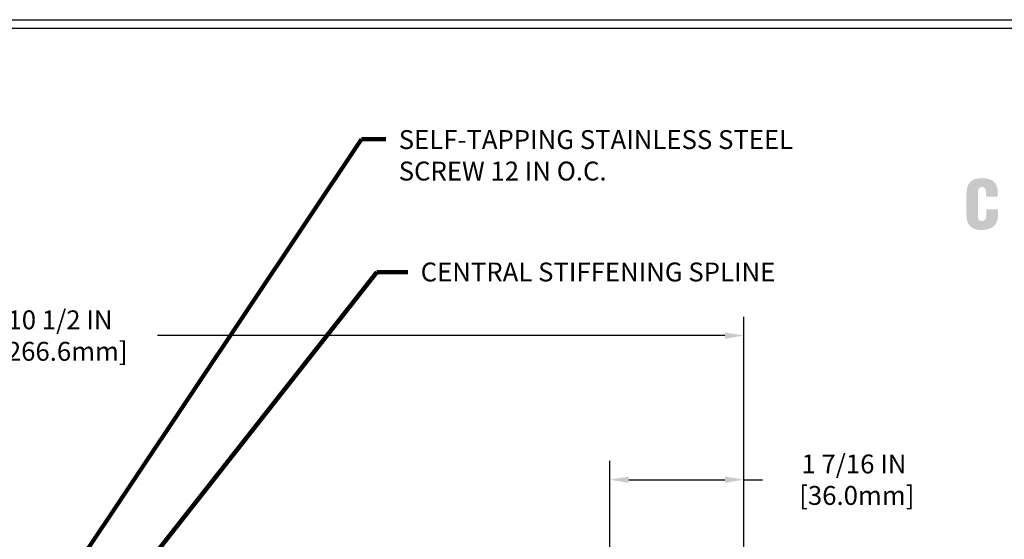
# Model space of a CAD drawing. Extents: x 59 to 3254, y -34 to 1977.
# Drawn here: x 76 to 87, y -16 to -10 of the extents above; entities that cross this region are included whole.
import ezdxf

# ---------------------------------------------------------------- set-up
doc = ezdxf.new("R2010")
doc.units = 0
doc.header["$LTSCALE"] = 5
doc.header["$MEASUREMENT"] = 0
doc.layers.get('DEFPOINTS').update_dxf_attribs({"linetype": 'CONTINUOUS'})
for name, color, linetype, lineweight in [('COVER PLATE - L', 7, 'CONTINUOUS', 25), ('DIMS', 50, 'CONTINUOUS', 25), ('SILICONE BELLOWS - L', 22, 'CONTINUOUS', 13), ('TBLOCK-T5', 111, 'CONTINUOUS', 30), ('TEXT - 4', 241, 'CONTINUOUS', 25)]:
    doc.layers.add(name, color=color, linetype=linetype, lineweight=lineweight)
doc.styles.add('ROMANS', font='romans', dxfattribs={"width": 0.9})
doc.dimstyles.get("Standard").update_dxf_attribs({"dimtxt": 0.18, "dimasz": 0.18, "dimexe": 0.18, "dimexo": 0.0625, "dimgap": 0.09, "dimtad": 0, "dimtih": 1, "dimtoh": 1, "dimdec": 4, "dimzin": 0, "dimdsep": 46, "dimtxsty": 'Standard', "dimcen": 0.09, "dimadec": 0, "dimazin": 0, "dimtfac": 1, "dimtdec": 4, "dimtofl": 0, "dimtmove": 0, "dimatfit": 3, "dimfxl": 1, "dimtolj": 1, "dimtzin": 0, "dimarcsym": 0})

# ---------------------------------------------------------------- blocks, each defined once
blk = doc.blocks.new('*D3')
at = {"layer": 'DEFPOINTS', "color": 0, "transparency": 16777216}
for p in [(83.79822315548864, -13.7073629382453), (73.30028565548824, -13.94918358255857), (83.79822315548864, -16.88668358255936)]:
    blk.add_point(p, dxfattribs=at)
at = {"layer": 'DIMS', "color": 0, "lineweight": -2, "transparency": 16777216}
for p, q in [((73.30028565548824, -13.74918358255857), (73.30028565548824, -13.5073629382453)), ((83.79822315548864, -16.68668358255936), (83.79822315548864, -13.5073629382453)), ((73.50028565548824, -13.7073629382453), (75.52272872970167, -13.7073629382453)), ((83.59822315548864, -13.7073629382453), (77.58939539636833, -13.7073629382453))]:
    blk.add_line(p, q, dxfattribs=at)
at = {"layer": 'DIMS', "color": 0, "transparency": 16777216}
for points in [[(73.50028565548824, -13.67402960491196), (73.50028565548824, -13.74069627157863), (73.30028565548824, -13.7073629382453)], [(83.59822315548864, -13.67402960491196), (83.59822315548864, -13.74069627157863), (83.79822315548864, -13.7073629382453)]]:
    blk.add_solid(points, dxfattribs=at)
at = {"layer": 'DIMS', "color": 0, "transparency": 16777216, "insert": (76.556062063035, -13.7073629382453), "char_height": 0.2, "attachment_point": 5}
blk.add_mtext('\\A1;10 1/2 IN\\P [266.6mm]', dxfattribs=at)
blk = doc.blocks.new('*D4')
at = {"layer": 'DEFPOINTS', "color": 0, "transparency": 16777216}
for p in [(82.38040270058603, -15.23348770375641), (82.38040270058603, -16.63668358255934), (83.79822315548864, -16.88668358255936)]:
    blk.add_point(p, dxfattribs=at)
at = {"layer": 'DIMS', "color": 0, "lineweight": -2, "transparency": 16777216}
for p, q in [((82.38040270058603, -16.43668358255934), (82.38040270058603, -15.03348770375641)), ((83.79822315548864, -16.68668358255936), (83.79822315548864, -15.03348770375641)), ((82.58040270058603, -15.23348770375641), (83.59822315548864, -15.23348770375641)), ((83.79822315548864, -15.23348770375641), (83.99822315548865, -15.23348770375641))]:
    blk.add_line(p, q, dxfattribs=at)
at = {"layer": 'DIMS', "color": 0, "transparency": 16777216}
for points in [[(82.58040270058603, -15.20015437042308), (82.58040270058603, -15.26682103708974), (82.38040270058603, -15.23348770375641)], [(83.59822315548864, -15.20015437042308), (83.59822315548864, -15.26682103708974), (83.79822315548864, -15.23348770375641)]]:
    blk.add_solid(points, dxfattribs=at)
at = {"layer": 'DIMS', "color": 0, "transparency": 16777216, "insert": (84.96488982215531, -15.23348770375641), "char_height": 0.2, "attachment_point": 5}
blk.add_mtext('\\A1;1 7/16 IN\\P [36.0mm]', dxfattribs=at)
blk = doc.blocks.new('UL LISTING - FW-D-1080')
at = {"layer": 'DIMS', "lineweight": 25}
h = blk.add_hatch(color=256, dxfattribs=at)
edge = h.paths.add_edge_path()
edge.add_spline(control_points=[(-5.07936767429419, -2.717238016783085), (-5.07936767429419, -2.717238016783085), (-5.07936767429419, -2.674367260569852), (-5.07936767429419, -2.674367260569852), (-5.07936767429419, -2.617202709832782), (-5.099878472385171, -2.587722422838851), (-5.129039938683491, -2.587722422838851), (-5.178223344672006, -2.586819097534317), (-5.189849672708078, -2.613631918040483), (-5.189849672708078, -2.657395372203609), (-5.189849672708078, -2.657395372203609), (-5.190763625369073, -2.988766975948238), (-5.190763625369073, -2.988766975948238), (-5.190763625369073, -3.026281544473022), (-5.1755452508296, -3.048609620527714), (-5.13439612637012, -3.048609620527714), (-5.080727975930131, -3.048609620527714), (-5.076264486189757, -2.993230465686793), (-5.076264486189757, -2.952145105369709), (-5.076264486189757, -2.952145105369709), (-5.076264486189757, -2.89140976284034), (-5.076264486189757, -2.89140976284034), (-5.076264486189757, -2.89140976284034), (-4.919085883215303, -2.89140976284034), (-4.919085883215303, -2.89140976284034), (-4.919085883215303, -2.89140976284034), (-4.919085883215303, -2.973580483476326), (-4.919085883215303, -2.973580483476326), (-4.919085883215303, -3.088972320601897), (-4.985188040787762, -3.169697720752083), (-5.146192492111368, -3.169697720752083), (-5.290767050249997, -3.169697720752083), (-5.347028275682533, -3.092553739750656), (-5.347028275682533, -2.955715897160189), (-5.347028275682533, -2.955715897160189), (-5.347028275682533, -2.680616146204557), (-5.347028275682533, -2.680616146204557), (-5.347028275682533, -2.534798187352862), (-5.280054674876737, -2.466634322614482), (-5.136394069397284, -2.466634322614482), (-5.002574396059572, -2.466634322614482), (-4.922210326032655, -2.524043302551945), (-4.922210326032655, -2.66096616399409), (-4.922210326032655, -2.66096616399409), (-4.922210326032655, -2.717238016783085), (-4.922210326032655, -2.717238016783085), (-4.922210326032655, -2.717238016783085), (-5.07936767429419, -2.717238016783085), (-5.07936767429419, -2.717238016783085)], knot_values=[0, 0, 0, 0, 1, 1, 1, 2, 2, 2, 3, 3, 3, 4, 4, 4, 5, 5, 5, 6, 6, 6, 7, 7, 7, 8, 8, 8, 9, 9, 9, 10, 10, 10, 11, 11, 11, 12, 12, 12, 13, 13, 13, 14, 14, 14, 15, 15, 15, 16, 16, 16, 16], degree=3, periodic=0)
blk = doc.blocks.new('A$C28823B72')
at = {"layer": 'SILICONE BELLOWS - L'}
blk.add_blockref('UL LISTING - FW-D-1080', (0, 0), dxfattribs=at)

msp = doc.modelspace()

# ---------------------------------------------------------------- linework, layer by layer
at = {"layer": 'TBLOCK-T5'}
msp.add_line((64.23540456818981, -10.36235039730195), (89.96040456818926, -10.36235039730195), dxfattribs=at)
msp.add_lwpolyline([(89.86704551059418, -26.20860966847727), (89.86704551059418, -10.45570945489612), (64.32876362578307, -10.45570945489612), (64.32876362578307, -26.20860966847727)], close=True, dxfattribs=at)

# ---------------------------------------------------------------- block references
at = {"layer": 'COVER PLATE - L', "xscale": 0.781538461538458, "yscale": 0.781538461538458, "zscale": 0.781538461538458}
msp.add_blockref('A$C28823B72', (90.33540456818972, -10.1123503973015), dxfattribs=at)

# ---------------------------------------------------------------- texts
at = {"layer": 'TEXT - 4', "char_height": 0.2, "attachment_point": 1, "style": 'ROMANS'}
for s, insert in [('SELF-TAPPING STAINLESS STEEL\\PSCREW 12 IN O.C.', (80.14379166958284, -11.5319742452456)), ('CENTRAL STIFFENING SPLINE', (80.3760159572021, -12.93408932948225))]:
    msp.add_mtext(s, dxfattribs=dict(at, insert=insert))

# ---------------------------------------------------------------- dimensions: what is measured, and where the dimension line sits
at = {"layer": 'DIMS'}
for base, p1, p2, picture, middle in [((83.79822315548864, -13.7073629382453), (73.30028565548824, -13.94918358255857), (83.79822315548864, -16.88668358255936), '*D3', (76.556062063035, -13.7073629382453)), ((82.38040270058603, -15.23348770375641), (83.79822315548864, -16.88668358255936), (82.38040270058603, -16.63668358255934), '*D4', (84.96488982215531, -15.23348770375641))]:
    dim = msp.add_linear_dim(base=base, p1=p1, p2=p2, text='<>\\P[]', dimstyle='Standard', override={"dimtxt": 0.2, "dimasz": 0.2, "dimexe": 0.2, "dimexo": 0.2, "dimgap": 0.2, "dimlunit": 5, "dimpost": ' IN', "dimfrac": 2}, dxfattribs=at)
    dim.commit()
    dim.dimension.update_dxf_attribs({"geometry": picture, "text_midpoint": middle, "dimtype": 160})

# ---------------------------------------------------------------- leaders
at = {"layer": 'TEXT - 4'}
for points in [[(76.32761910478817, -16.75013280789349), (79.74807022327076, -11.6266977555626), (80.0059969070548, -11.6266977555626)], [(76.5029827123382, -17.36263948720467), (79.91163346465865, -13.03548119304243), (80.23876007336031, -13.03548119304243)]]:
    msp.add_leader(points, dimstyle='Standard', override={"dimtxt": 0.7, "dimasz": 0.2, "dimexe": 0.5, "dimexo": 0.5, "dimtih": 0, "dimtoh": 0, "dimtxsty": 'ROMANS', "dimdle": 0.05, "dimclrd": 256, "dimclre": 256, "dimclrt": 256, "dimtfac": 0.3, "dimlwd": 65535, "dimlwe": 65535}, dxfattribs=at)

doc.saveas('drawing.dxf')
